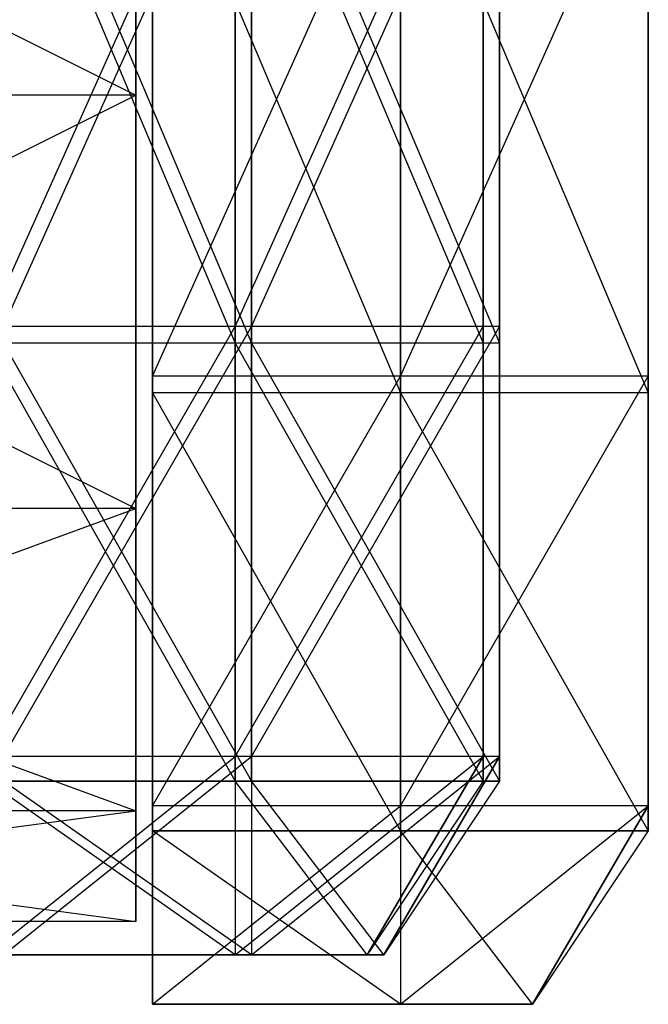
# Model space of a CAD drawing. Units: metres. Extents: x 1.804 to 2.794, y -3.967 to -3.23.
# Drawn here: x 2.608 to 2.794, y -3.878 to -3.587 of the extents above; entities that cross this region are included whole.
import ezdxf

# ---------------------------------------------------------------- set-up
doc = ezdxf.new("R2010")
doc.units = ezdxf.units.M

msp = doc.modelspace()

# ---------------------------------------------------------------- linework, layer by layer
for points in [[(2.642255, -3.4865, 3.423974), (2.397263, -3.4865, 3.423974), (2.397263, -3.608999, 3.39115)], [(2.397263, -3.608999, 3.39115), (2.642255, -3.4865, 3.423974), (2.642255, -3.608999, 3.39115)], [(2.642255, -3.608999, 3.88115), (2.397263, -3.608999, 3.88115), (2.397263, -3.4865, 3.848326)], [(2.397263, -3.4865, 3.848326), (2.642255, -3.608999, 3.88115), (2.642255, -3.4865, 3.848326)], [(2.671655, -3.6825, 3.161667), (2.671655, -3.50855, 3.170241), (2.598157, -3.50855, 3.170241)], [(2.598157, -3.6825, 3.161667), (2.598157, -3.50855, 3.170241), (2.671655, -3.6825, 3.161667)], [(2.676554, -3.6825, 2.475667), (2.676554, -3.50855, 2.484242), (2.603056, -3.50855, 2.484242)], [(2.603056, -3.6825, 2.475667), (2.603056, -3.50855, 2.484242), (2.676554, -3.6825, 2.475667)], [(2.745152, -3.6825, 3.161667), (2.745152, -3.50855, 3.170241), (2.671655, -3.50855, 3.170241)], [(2.671655, -3.6825, 3.161667), (2.671655, -3.50855, 3.170241), (2.745152, -3.6825, 3.161667)], [(2.750052, -3.6825, 2.475667), (2.750052, -3.50855, 2.484242), (2.676554, -3.50855, 2.484242)], [(2.676554, -3.6825, 2.475667), (2.676554, -3.50855, 2.484242), (2.750052, -3.6825, 2.475667)], [(2.745152, -3.6825, 3.161667), (2.745152, -3.677599, 3.150233), (2.745152, -3.50855, 3.170241)], [(2.745152, -3.50855, 3.170241), (2.745152, -3.677599, 3.150233), (2.745152, -3.51345, 3.158808)], [(2.750052, -3.6825, 2.475667), (2.750052, -3.677599, 2.464233), (2.750052, -3.50855, 2.484242)], [(2.750052, -3.50855, 2.484242), (2.750052, -3.677599, 2.464233), (2.750052, -3.51345, 2.472809)], [(2.671655, -3.51345, 3.158808), (2.671655, -3.677599, 3.150233), (2.598157, -3.677599, 3.150233)], [(2.598157, -3.51345, 3.158808), (2.598157, -3.677599, 3.150233), (2.671655, -3.51345, 3.158808)], [(2.676554, -3.51345, 2.472809), (2.676554, -3.677599, 2.464233), (2.603056, -3.677599, 2.464233)], [(2.603056, -3.51345, 2.472809), (2.603056, -3.677599, 2.464233), (2.676554, -3.51345, 2.472809)], [(2.745152, -3.51345, 3.158808), (2.745152, -3.677599, 3.150233), (2.671655, -3.677599, 3.150233)], [(2.671655, -3.51345, 3.158808), (2.671655, -3.677599, 3.150233), (2.745152, -3.51345, 3.158808)], [(2.750052, -3.51345, 2.472809), (2.750052, -3.677599, 2.464233), (2.676554, -3.677599, 2.464233)], [(2.676554, -3.51345, 2.472809), (2.676554, -3.677599, 2.464233), (2.750052, -3.51345, 2.472809)], [(2.720653, -3.6972, 3.87625), (2.720653, -3.52325, 3.884825), (2.647155, -3.52325, 3.884825)], [(2.647155, -3.6972, 3.87625), (2.647155, -3.52325, 3.884825), (2.720653, -3.6972, 3.87625)], [(2.647155, -3.6972, 3.87625), (2.647155, -3.6923, 3.864816), (2.647155, -3.52325, 3.884825)], [(2.647155, -3.52325, 3.884825), (2.647155, -3.6923, 3.864816), (2.647155, -3.52815, 3.873392)], [(2.79415, -3.6972, 3.87625), (2.79415, -3.52325, 3.884825), (2.720653, -3.52325, 3.884825)], [(2.720653, -3.6972, 3.87625), (2.720653, -3.52325, 3.884825), (2.79415, -3.6972, 3.87625)], [(2.79415, -3.6972, 3.87625), (2.79415, -3.6923, 3.864816), (2.79415, -3.52325, 3.884825)], [(2.79415, -3.52325, 3.884825), (2.79415, -3.6923, 3.864816), (2.79415, -3.52815, 3.873392)], [(2.720653, -3.52815, 3.873392), (2.720653, -3.6923, 3.864816), (2.647155, -3.6923, 3.864816)], [(2.647155, -3.52815, 3.873392), (2.647155, -3.6923, 3.864816), (2.720653, -3.52815, 3.873392)], [(2.79415, -3.52815, 3.873392), (2.79415, -3.6923, 3.864816), (2.720653, -3.6923, 3.864816)], [(2.720653, -3.52815, 3.873392), (2.720653, -3.6923, 3.864816), (2.79415, -3.52815, 3.873392)], [(2.642255, -3.608999, 3.39115), (2.397263, -3.608999, 3.39115), (2.397263, -3.731499, 3.423974)], [(2.397263, -3.731499, 3.423974), (2.642255, -3.608999, 3.39115), (2.642255, -3.731499, 3.423974)], [(2.642255, -3.731499, 3.848326), (2.397263, -3.731499, 3.848326), (2.397263, -3.608999, 3.88115)], [(2.397263, -3.608999, 3.88115), (2.642255, -3.731499, 3.848326), (2.642255, -3.608999, 3.88115)], [(2.671655, -3.677599, 3.150233), (2.671655, -3.805, 3.047333), (2.598157, -3.805, 3.047333)], [(2.598157, -3.677599, 3.150233), (2.598157, -3.805, 3.047333), (2.671655, -3.677599, 3.150233)], [(2.676554, -3.677599, 2.464233), (2.676554, -3.805, 2.361333), (2.603056, -3.805, 2.361333)], [(2.603056, -3.677599, 2.464233), (2.603056, -3.805, 2.361333), (2.676554, -3.677599, 2.464233)], [(2.745152, -3.677599, 3.150233), (2.745152, -3.805, 3.047333), (2.671655, -3.805, 3.047333)], [(2.671655, -3.677599, 3.150233), (2.671655, -3.805, 3.047333), (2.745152, -3.677599, 3.150233)], [(2.750052, -3.677599, 2.464233), (2.750052, -3.805, 2.361333), (2.676554, -3.805, 2.361333)], [(2.676554, -3.677599, 2.464233), (2.676554, -3.805, 2.361333), (2.750052, -3.677599, 2.464233)], [(2.745152, -3.6825, 3.161667), (2.745152, -3.805, 3.047333), (2.745152, -3.677599, 3.150233)], [(2.750052, -3.6825, 2.475667), (2.750052, -3.805, 2.361333), (2.750052, -3.677599, 2.464233)], [(2.671655, -3.81235, 3.064483), (2.671655, -3.6825, 3.161667), (2.598157, -3.6825, 3.161667)], [(2.598157, -3.81235, 3.064483), (2.598157, -3.6825, 3.161667), (2.671655, -3.81235, 3.064483)], [(2.676554, -3.81235, 2.378483), (2.676554, -3.6825, 2.475667), (2.603056, -3.6825, 2.475667)], [(2.603056, -3.81235, 2.378483), (2.603056, -3.6825, 2.475667), (2.676554, -3.81235, 2.378483)], [(2.745152, -3.81235, 3.064483), (2.745152, -3.6825, 3.161667), (2.671655, -3.6825, 3.161667)], [(2.671655, -3.81235, 3.064483), (2.671655, -3.6825, 3.161667), (2.745152, -3.81235, 3.064483)], [(2.750052, -3.81235, 2.378483), (2.750052, -3.6825, 2.475667), (2.676554, -3.6825, 2.475667)], [(2.676554, -3.81235, 2.378483), (2.676554, -3.6825, 2.475667), (2.750052, -3.81235, 2.378483)], [(2.745152, -3.81235, 3.064483), (2.745152, -3.805, 3.047333), (2.745152, -3.6825, 3.161667)], [(2.750052, -3.81235, 2.378483), (2.750052, -3.805, 2.361333), (2.750052, -3.6825, 2.475667)], [(2.720653, -3.6923, 3.864816), (2.720653, -3.8197, 3.761917), (2.647155, -3.8197, 3.761917)], [(2.647155, -3.6923, 3.864816), (2.647155, -3.8197, 3.761917), (2.720653, -3.6923, 3.864816)], [(2.647155, -3.6972, 3.87625), (2.647155, -3.8197, 3.761917), (2.647155, -3.6923, 3.864816)], [(2.79415, -3.6923, 3.864816), (2.79415, -3.8197, 3.761917), (2.720653, -3.8197, 3.761917)], [(2.720653, -3.6923, 3.864816), (2.720653, -3.8197, 3.761917), (2.79415, -3.6923, 3.864816)], [(2.79415, -3.6972, 3.87625), (2.79415, -3.8197, 3.761917), (2.79415, -3.6923, 3.864816)], [(2.720653, -3.827049, 3.779067), (2.720653, -3.6972, 3.87625), (2.647155, -3.6972, 3.87625)], [(2.647155, -3.827049, 3.779067), (2.647155, -3.6972, 3.87625), (2.720653, -3.827049, 3.779067)], [(2.647155, -3.827049, 3.779067), (2.647155, -3.8197, 3.761917), (2.647155, -3.6972, 3.87625)], [(2.79415, -3.827049, 3.779067), (2.79415, -3.6972, 3.87625), (2.720653, -3.6972, 3.87625)], [(2.720653, -3.827049, 3.779067), (2.720653, -3.6972, 3.87625), (2.79415, -3.827049, 3.779067)], [(2.79415, -3.827049, 3.779067), (2.79415, -3.8197, 3.761917), (2.79415, -3.6972, 3.87625)], [(2.642255, -3.731499, 3.423974), (2.397263, -3.731499, 3.423974), (2.397263, -3.821176, 3.51365)], [(2.397263, -3.821176, 3.51365), (2.642255, -3.731499, 3.423974), (2.642255, -3.821176, 3.51365)], [(2.642255, -3.821176, 3.75865), (2.397263, -3.821176, 3.75865), (2.397263, -3.731499, 3.848326)], [(2.397263, -3.731499, 3.848326), (2.642255, -3.821176, 3.75865), (2.642255, -3.731499, 3.848326)], [(2.671655, -3.805, 3.047333), (2.671655, -3.8638, 2.8644), (2.598157, -3.8638, 2.8644)], [(2.598157, -3.805, 3.047333), (2.598157, -3.8638, 2.8644), (2.671655, -3.805, 3.047333)], [(2.676554, -3.805, 2.361333), (2.676554, -3.8638, 2.1784), (2.603056, -3.8638, 2.1784)], [(2.603056, -3.805, 2.361333), (2.603056, -3.8638, 2.1784), (2.676554, -3.805, 2.361333)], [(2.745152, -3.805, 3.047333), (2.710853, -3.8638, 2.955866), (2.671655, -3.8638, 2.8644)], [(2.671655, -3.805, 3.047333), (2.671655, -3.8638, 2.8644), (2.745152, -3.805, 3.047333)], [(2.750052, -3.805, 2.361333), (2.715753, -3.8638, 2.269867), (2.676554, -3.8638, 2.1784)], [(2.676554, -3.805, 2.361333), (2.676554, -3.8638, 2.1784), (2.750052, -3.805, 2.361333)], [(2.745152, -3.81235, 3.064483), (2.710853, -3.8638, 2.955866), (2.745152, -3.805, 3.047333)], [(2.750052, -3.81235, 2.378483), (2.715753, -3.8638, 2.269867), (2.750052, -3.805, 2.361333)], [(2.671655, -3.81235, 3.064483), (2.671655, -3.8638, 2.8644), (2.598157, -3.81235, 3.064483)], [(2.598157, -3.81235, 3.064483), (2.598157, -3.8638, 2.8644), (2.671655, -3.8638, 2.8644)], [(2.676554, -3.81235, 2.378483), (2.676554, -3.8638, 2.1784), (2.603056, -3.81235, 2.378483)], [(2.603056, -3.81235, 2.378483), (2.603056, -3.8638, 2.1784), (2.676554, -3.8638, 2.1784)], [(2.745152, -3.81235, 3.064483), (2.710853, -3.8638, 2.955866), (2.671655, -3.81235, 3.064483)], [(2.671655, -3.81235, 3.064483), (2.671655, -3.8638, 2.8644), (2.710853, -3.8638, 2.955866)], [(2.750052, -3.81235, 2.378483), (2.715753, -3.8638, 2.269867), (2.676554, -3.81235, 2.378483)], [(2.676554, -3.81235, 2.378483), (2.676554, -3.8638, 2.1784), (2.715753, -3.8638, 2.269867)], [(2.720653, -3.8197, 3.761917), (2.720653, -3.8785, 3.578983), (2.647155, -3.8785, 3.578983)], [(2.647155, -3.8197, 3.761917), (2.647155, -3.8785, 3.578983), (2.720653, -3.8197, 3.761917)], [(2.647155, -3.827049, 3.779067), (2.647155, -3.8785, 3.578983), (2.647155, -3.8197, 3.761917)], [(2.79415, -3.8197, 3.761917), (2.759852, -3.8785, 3.67045), (2.720653, -3.8785, 3.578983)], [(2.720653, -3.8197, 3.761917), (2.720653, -3.8785, 3.578983), (2.79415, -3.8197, 3.761917)], [(2.79415, -3.827049, 3.779067), (2.759852, -3.8785, 3.67045), (2.79415, -3.8197, 3.761917)], [(2.642255, -3.821176, 3.51365), (2.397263, -3.821176, 3.51365), (2.397263, -3.853999, 3.63615)], [(2.397263, -3.853999, 3.63615), (2.642255, -3.821176, 3.51365), (2.642255, -3.853999, 3.63615)], [(2.642255, -3.853999, 3.63615), (2.397263, -3.853999, 3.63615), (2.397263, -3.821176, 3.75865)], [(2.397263, -3.821176, 3.75865), (2.642255, -3.853999, 3.63615), (2.642255, -3.821176, 3.75865)], [(2.720653, -3.827049, 3.779067), (2.720653, -3.8785, 3.578983), (2.647155, -3.827049, 3.779067)], [(2.647155, -3.827049, 3.779067), (2.647155, -3.8785, 3.578983), (2.720653, -3.8785, 3.578983)], [(2.79415, -3.827049, 3.779067), (2.759852, -3.8785, 3.67045), (2.720653, -3.827049, 3.779067)], [(2.720653, -3.827049, 3.779067), (2.720653, -3.8785, 3.578983), (2.759852, -3.8785, 3.67045)]]:
    msp.add_3dface(points)

doc.saveas('drawing.dxf')
